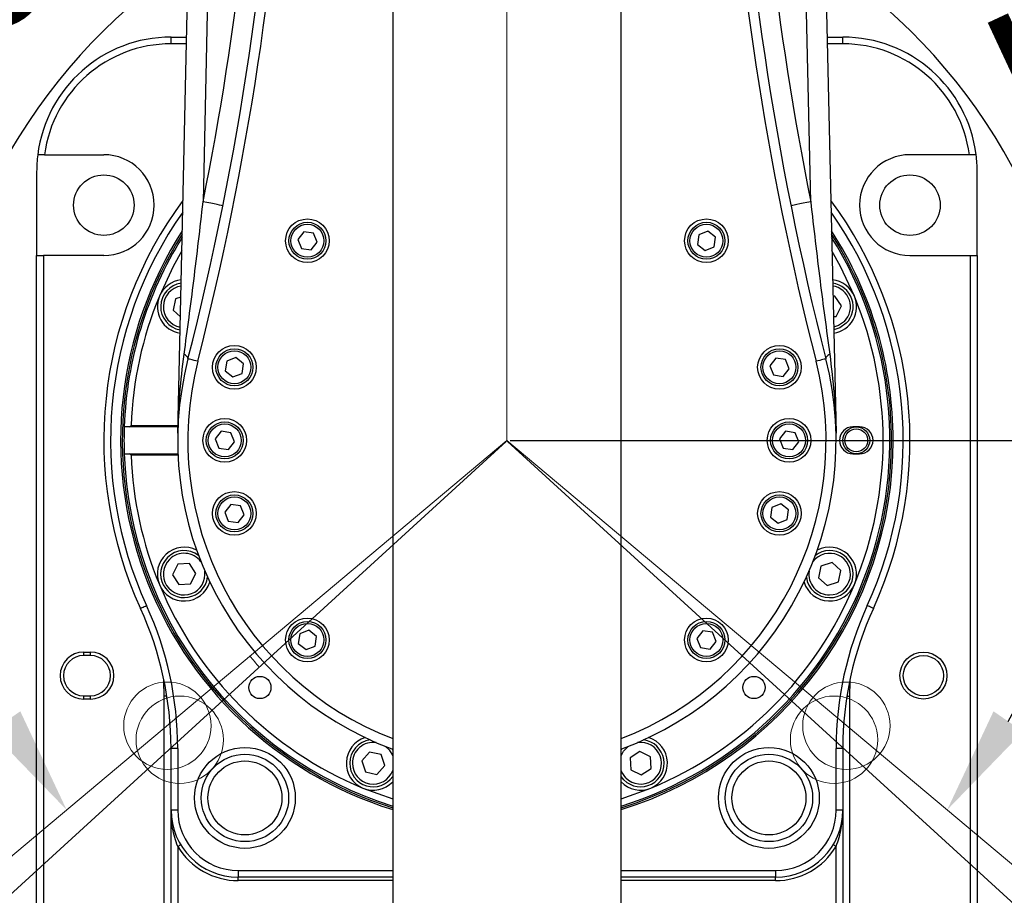
# Model space of a CAD drawing. Units: millimetres. Extents: x 0 to 575, y 0 to 420.
# Drawn here: x 319 to 338, y 164 to 180 of the extents above; entities that cross this region are included whole.
import ezdxf

# ---------------------------------------------------------------- set-up
doc = ezdxf.new("R2010")
doc.units = ezdxf.units.MM
doc.header["$PDSIZE"] = -1
doc.linetypes.add('CENTER', pattern=[10.16, 6.35, -1.27, 1.27, -1.27])
doc.linetypes.add('HIDDEN', pattern=[1.905, 1.27, -0.635])
doc.layers.add('标注线', color=7, linetype='Continuous')
doc.layers.add('细实线_GB', color=7, linetype='Continuous')
doc.styles.add('SLDTEXTSTYLE0', font='hyswlongfangsong.ttf', dxfattribs={"width": 0.7, "height": 4})
doc.dimstyles.new('SLDDIMSTYLE1', dxfattribs={"dimtxt": 2.5, "dimasz": 2, "dimexe": 0, "dimexo": 0.0625, "dimgap": 0.625, "dimtad": 1, "dimdec": 1, "dimlfac": 8, "dimrnd": 1e-09, "dimzin": 12, "dimdsep": 46, "dimtxsty": 'SLDTEXTSTYLE0', "dimsah": 1, "dimcen": 0.09, "dimadec": 0, "dimazin": 3, "dimtfac": 1, "dimtdec": 1, "dimtofl": 0, "dimtmove": 0, "dimatfit": 3, "dimfxl": 1, "dimfrac": 2, "dimtolj": 1, "dimtzin": 12, "dimarcsym": 0})
doc.dimstyles.new('SLDDIMSTYLE11', dxfattribs={"dimtxt": 2.5, "dimasz": 2, "dimexe": 0, "dimexo": 0.0625, "dimgap": 0.625, "dimtad": 1, "dimdec": 4, "dimlfac": 8, "dimzin": 4, "dimdsep": 46, "dimtxsty": 'SLDTEXTSTYLE0', "dimsah": 1, "dimcen": 0.09, "dimadec": 1, "dimazin": 1, "dimtfac": 1, "dimtdec": 1, "dimtofl": 0, "dimtmove": 0, "dimatfit": 3, "dimfxl": 1, "dimfrac": 2, "dimtolj": 1, "dimtzin": 12, "dimarcsym": 0})
doc.dimstyles.new('SLDDIMSTYLE12', dxfattribs={"dimtxt": 2.5, "dimasz": 2, "dimexe": 0, "dimexo": 0.0625, "dimgap": 0.625, "dimtad": 1, "dimdec": 4, "dimlfac": 8, "dimzin": 12, "dimdsep": 46, "dimtxsty": 'SLDTEXTSTYLE0', "dimsah": 1, "dimcen": 0.09, "dimadec": 1, "dimazin": 3, "dimtfac": 1, "dimtdec": 1, "dimtofl": 0, "dimtmove": 0, "dimatfit": 3, "dimfxl": 1, "dimfrac": 2, "dimtolj": 1, "dimtzin": 12, "dimarcsym": 0})
doc.dimstyles.new('SLDDIMSTYLE3', dxfattribs={"dimtxt": 2.5, "dimasz": 2, "dimexe": 0, "dimexo": 0.0625, "dimgap": 0.625, "dimtad": 1, "dimlfac": 8, "dimrnd": 1e-09, "dimzin": 12, "dimdsep": 46, "dimtxsty": 'SLDTEXTSTYLE0', "dimsah": 1, "dimcen": 0.09, "dimadec": 0, "dimazin": 3, "dimtfac": 1, "dimtdec": 1, "dimtofl": 0, "dimtmove": 0, "dimatfit": 3, "dimfxl": 1, "dimfrac": 2, "dimtolj": 1, "dimtzin": 12, "dimarcsym": 0})

# ---------------------------------------------------------------- blocks, each defined once
blk = doc.blocks.new('*D146')
at = {"layer": 'Defpoints', "color": 0}
for p in [(328.406, 221.968), (335.744, 179.746), (328.406, 171.968), (328.406, 171.968), (349.943, 153.895)]:
    blk.add_point(p, dxfattribs=at)
at = {"layer": '细实线_GB', "color": 0, "lineweight": -2}
blk.add_arc((328.406, 171.968), 10.694, 330.7314, 79.2686, dxfattribs=at)
at = {"layer": '细实线_GB', "color": 0}
for points in [[(330.428, 182.806), (330.366, 182.142), (328.406, 182.661)], [(337.46, 166.929), (338.008, 166.55), (336.597, 165.094)]]:
    blk.add_solid(points, dxfattribs=at)
at = {"layer": '细实线_GB', "color": 0, "insert": (340.775, 181.86), "char_height": 4, "attachment_point": 1, "rotation": 295, "style": 'SLDTEXTSTYLE0'}
blk.add_mtext('\\A1;130.0%%d', dxfattribs=at)
blk = doc.blocks.new('*D147')
at = {"layer": 'Defpoints', "color": 0}
for p in [(328.406, 221.968), (336.61, 207.215), (328.406, 200.083), (340.32, 181.737), (328.406, 171.968)]:
    blk.add_point(p, dxfattribs=at)
at = {"layer": '细实线_GB', "color": 0, "lineweight": -2}
blk.add_arc((328.406, 200.083), 10.871, 313.5559, 79.4441, dxfattribs=at)
at = {"layer": '细实线_GB', "color": 0}
for points in [[(330.428, 211.102), (330.366, 210.438), (328.406, 210.954)], [(335.69, 192.466), (336.103, 191.943), (334.326, 190.966)]]:
    blk.add_solid(points, dxfattribs=at)
at = {"layer": '细实线_GB', "color": 0, "insert": (342.272, 208.087), "char_height": 4, "attachment_point": 1, "rotation": 286.5, "style": 'SLDTEXTSTYLE0'}
blk.add_mtext('\\A1;147.0%%d', dxfattribs=at)
blk = doc.blocks.new('*D148')
at = {"layer": 'Defpoints', "color": 0}
for p in [(328.406, 221.968), (328.406, 200.083), (317.64, 198.57), (316.492, 181.737), (328.406, 171.968)]:
    blk.add_point(p, dxfattribs=at)
at = {"layer": '细实线_GB', "color": 0, "lineweight": -2}
blk.add_arc((328.406, 200.083), 10.871, 100.5559, 226.4441, dxfattribs=at)
at = {"layer": '细实线_GB', "color": 0}
for points in [[(326.445, 210.438), (326.383, 211.102), (328.406, 210.954)], [(320.708, 191.943), (321.121, 192.466), (322.485, 190.966)]]:
    blk.add_solid(points, dxfattribs=at)
at = {"layer": '细实线_GB', "color": 0, "insert": (313.241, 205.218), "char_height": 4, "attachment_point": 1, "rotation": 57.7979, "style": 'SLDTEXTSTYLE0'}
blk.add_mtext('\\A1;147.0%%d', dxfattribs=at)
blk = doc.blocks.new('*D151')
at = {"layer": 'Defpoints', "color": 0}
for p in [(328.406, 221.968), (321.067, 179.746), (328.406, 171.968), (328.406, 171.968), (306.868, 153.895)]:
    blk.add_point(p, dxfattribs=at)
at = {"layer": '细实线_GB', "color": 0, "lineweight": -2}
blk.add_arc((328.406, 171.968), 10.694, 100.7314, 209.2686, dxfattribs=at)
at = {"layer": '细实线_GB', "color": 0}
for points in [[(326.445, 182.142), (326.383, 182.806), (328.406, 182.661)], [(318.803, 166.55), (319.351, 166.929), (320.214, 165.094)]]:
    blk.add_solid(points, dxfattribs=at)
at = {"layer": '细实线_GB', "color": 0, "insert": (312.876, 175.085), "char_height": 4, "attachment_point": 1, "rotation": 65, "style": 'SLDTEXTSTYLE0'}
blk.add_mtext('\\A1;130.0%%d', dxfattribs=at)
blk = doc.blocks.new('*D152')
at = {"layer": 'Defpoints', "color": 0}
for p in [(328.392, 171.948), (328.406, 171.968), (313.621, 158.833), (306.868, 153.895), (307.651, 153.002)]:
    blk.add_point(p, dxfattribs=at)
at = {"layer": '细实线_GB', "color": 0, "lineweight": -2}
for start, end in [(208.4846, 214.2423), (228.167, 233.9247)]:
    blk.add_arc((328.509, 172.054), 19.911, start, end, dxfattribs=at)
at = {"layer": '细实线_GB', "color": 0}
for points in [[(311.783, 160.649), (312.315, 161.052), (313.256, 159.256)], [(315.463, 157.456), (314.994, 156.982), (313.808, 158.626)]]:
    blk.add_solid(points, dxfattribs=at)
at = {"layer": '细实线_GB', "color": 0, "insert": (312.856, 170.954), "char_height": 4, "attachment_point": 1, "rotation": 288.2005, "style": 'SLDTEXTSTYLE0'}
blk.add_mtext('* \\A1;2.4%%d', dxfattribs=at)
blk = doc.blocks.new('*D153')
at = {"layer": 'Defpoints', "color": 0}
for p in [(328.406, 171.968), (328.419, 171.948), (342.533, 159.417), (349.943, 153.895), (349.161, 153.002)]:
    blk.add_point(p, dxfattribs=at)
at = {"layer": '细实线_GB', "color": 0, "lineweight": -2}
for start, end in [(326.024, 332.0481), (305.5426, 311.5667)]:
    blk.add_arc((328.302, 172.054), 19.031, start, end, dxfattribs=at)
at = {"layer": '细实线_GB', "color": 0}
for points in [[(343.818, 161.619), (344.351, 161.218), (342.881, 159.821)], [(341.163, 157.578), (340.696, 158.053), (342.354, 159.219)]]:
    blk.add_solid(points, dxfattribs=at)
at = {"layer": '细实线_GB', "color": 0, "insert": (340.593, 163.738), "char_height": 4, "attachment_point": 1, "rotation": 70.9266, "style": 'SLDTEXTSTYLE0'}
blk.add_mtext('* \\A1;2.4%%d', dxfattribs=at)
blk = doc.blocks.new('*D154')
at = {"layer": 'Defpoints', "color": 0}
for p in [(328.406, 171.968), (395.217, 171.968), (347.926, 131.117)]:
    blk.add_point(p, dxfattribs=at)
at = {"layer": '细实线_GB', "color": 0, "lineweight": -2}
for p, q in [((328.468, 171.968), (395.217, 171.968)), ((395.217, 133.117), (395.217, 169.968)), ((347.988, 131.117), (395.217, 131.117))]:
    blk.add_line(p, q, dxfattribs=at)
at = {"layer": '细实线_GB', "color": 0}
for points in [[(395.55, 169.968), (394.884, 169.968), (395.217, 171.968)], [(394.884, 133.117), (395.55, 133.117), (395.217, 131.117)]]:
    blk.add_solid(points, dxfattribs=at)
at = {"layer": '细实线_GB', "color": 0, "insert": (390.519, 149.918), "char_height": 4, "attachment_point": 2, "rotation": 90, "style": 'SLDTEXTSTYLE0'}
blk.add_mtext('\\A1;326.8', dxfattribs=at)
blk = doc.blocks.new('*D155')
at = {"layer": 'Defpoints', "color": 0}
for p in [(328.406, 171.968), (349.943, 132.011), (389.217, 132.011)]:
    blk.add_point(p, dxfattribs=at)
at = {"layer": '细实线_GB', "color": 0, "lineweight": -2}
for p, q in [((328.468, 171.968), (389.217, 171.968)), ((389.217, 169.968), (389.217, 134.011)), ((350.006, 132.011), (389.217, 132.011))]:
    blk.add_line(p, q, dxfattribs=at)
at = {"layer": '细实线_GB', "color": 0}
for points in [[(389.55, 169.968), (388.884, 169.968), (389.217, 171.968)], [(388.884, 134.011), (389.55, 134.011), (389.217, 132.011)]]:
    blk.add_solid(points, dxfattribs=at)
at = {"layer": '细实线_GB', "color": 0, "insert": (384.519, 149.918), "char_height": 4, "attachment_point": 2, "rotation": 90, "style": 'SLDTEXTSTYLE0'}
blk.add_mtext('\\A1;319.7', dxfattribs=at)
blk = doc.blocks.new('*D158')
at = {"layer": 'Defpoints', "color": 0}
for p in [(328.406, 171.968), (339.656, 142.593), (383.217, 142.593)]:
    blk.add_point(p, dxfattribs=at)
at = {"layer": '细实线_GB', "color": 0, "lineweight": -2}
for p, q in [((328.468, 171.968), (383.217, 171.968)), ((383.217, 169.968), (383.217, 144.593)), ((339.718, 142.593), (383.217, 142.593))]:
    blk.add_line(p, q, dxfattribs=at)
at = {"layer": '细实线_GB', "color": 0}
for points in [[(383.55, 169.968), (382.884, 169.968), (383.217, 171.968)], [(382.884, 144.593), (383.55, 144.593), (383.217, 142.593)]]:
    blk.add_solid(points, dxfattribs=at)
at = {"layer": '细实线_GB', "color": 0, "insert": (378.592, 156.088), "char_height": 4, "attachment_point": 2, "rotation": 90, "style": 'SLDTEXTSTYLE0'}
blk.add_mtext('\\A1;235', dxfattribs=at)
blk = doc.blocks.new('*D161')
at = {"layer": 'Defpoints', "color": 0}
for p in [(328.406, 171.968), (339.656, 161.403), (368.424, 161.403)]:
    blk.add_point(p, dxfattribs=at)
at = {"layer": '细实线_GB', "color": 0, "lineweight": -2}
for p, q in [((328.468, 171.968), (368.424, 171.968)), ((368.424, 169.968), (368.424, 163.403)), ((339.718, 161.403), (368.424, 161.403))]:
    blk.add_line(p, q, dxfattribs=at)
at = {"layer": '细实线_GB', "color": 0}
for points in [[(368.757, 169.968), (368.09, 169.968), (368.424, 171.968)], [(368.09, 163.403), (368.757, 163.403), (368.424, 161.403)]]:
    blk.add_solid(points, dxfattribs=at)
at = {"layer": '细实线_GB', "color": 0, "insert": (363.726, 167.751), "char_height": 4, "attachment_point": 2, "rotation": 90, "style": 'SLDTEXTSTYLE0'}
blk.add_mtext('\\A1;84.5', dxfattribs=at)

msp = doc.modelspace()

# ---------------------------------------------------------------- linework, layer by layer
at = {"color": 7, "linetype": 'Continuous', "lineweight": 25}
for p, q in [((326.280565, 198.940105), (326.280565, 159.467604)), ((330.530565, 159.467604), (330.530565, 198.940105)), ((322.282078, 172.103716), (322.850651, 197.683181)), ((333.960487, 197.682838), (334.529052, 172.103716)), ((323.187639, 195.968905), (322.752771, 176.404676)), ((334.058359, 176.404676), (333.623491, 195.968905)), ((322.155565, 179.342605), (322.155565, 179.467604)), ((322.155565, 179.467604), (322.44576, 179.467604)), ((334.36537, 179.467604), (334.655565, 179.467604)), ((334.655565, 179.342605), (334.655565, 179.467604)), ((319.801214, 177.280105), (320.905565, 177.280105)), ((337.009917, 177.280105), (335.905565, 177.280105)), ((319.655565, 176.967604), (319.655565, 175.405105)), ((337.155565, 175.405105), (337.155565, 176.967604)), ((324.625803, 175.848809), (324.513262, 175.705947)), ((324.513262, 175.705947), (324.580714, 175.537053)), ((324.805795, 175.822777), (324.625803, 175.848809)), ((324.873247, 175.653883), (324.805795, 175.822777)), ((331.975013, 175.792456), (331.948982, 175.612463)), ((332.143908, 175.859908), (331.975013, 175.792456)), ((332.28677, 175.747367), (332.143908, 175.859908)), ((332.260738, 175.567374), (332.28677, 175.747367)), ((324.580714, 175.537053), (324.760706, 175.511021)), ((324.760706, 175.511021), (324.873247, 175.653883)), ((331.948982, 175.612463), (332.091844, 175.499922)), ((332.091844, 175.499922), (332.260738, 175.567374)), ((319.655565, 162.280104), (319.655565, 175.405105)), ((319.655565, 175.405105), (319.780565, 175.405105)), ((319.780565, 175.405105), (319.780565, 162.280104)), ((320.905565, 175.405105), (319.780565, 175.405105)), ((335.905565, 175.405105), (337.030565, 175.405105)), ((337.030565, 162.280104), (337.030565, 175.405105)), ((337.030565, 175.405105), (337.155565, 175.405105)), ((337.155565, 175.405105), (337.155565, 162.280104)), ((322.2379, 174.600349), (322.193289, 174.387013)), ((322.338305, 174.633339), (322.2379, 174.600349)), ((334.509088, 174.649567), (334.47251, 174.647529)), ((334.628394, 174.467171), (334.509088, 174.649567)), ((334.530088, 174.272651), (334.628394, 174.467171)), ((322.193289, 174.387013), (322.33011, 174.264634)), ((334.480903, 174.269911), (334.530088, 174.272651)), ((323.360486, 173.506397), (323.191592, 173.438945)), ((323.503348, 173.393856), (323.360486, 173.506397)), ((323.191592, 173.438945), (323.16556, 173.258953)), ((323.477317, 173.213864), (323.503348, 173.393856)), ((333.409224, 173.495299), (333.296683, 173.352436)), ((333.296683, 173.352436), (333.364135, 173.183542)), ((333.589216, 173.469267), (333.409224, 173.495299)), ((333.656668, 173.300373), (333.589216, 173.469267)), ((323.16556, 173.258953), (323.308423, 173.146412)), ((323.308423, 173.146412), (323.477317, 173.213864)), ((333.364135, 173.183542), (333.544128, 173.15751)), ((333.544128, 173.15751), (333.656668, 173.300373)), ((321.385015, 172.217605), (321.284953, 172.217605)), ((321.385015, 172.217605), (321.410969, 172.242605)), ((322.280565, 172.217605), (321.385015, 172.217605)), ((321.410969, 172.242605), (322.280565, 172.242605)), ((334.968065, 172.217605), (334.843065, 172.217605)), ((323.088113, 172.136499), (322.975573, 171.993637)), ((323.268106, 172.110467), (323.088113, 172.136499)), ((323.335558, 171.941573), (323.268106, 172.110467)), ((333.588113, 172.136499), (333.475573, 171.993637)), ((333.768106, 172.110467), (333.588113, 172.136499)), ((333.835558, 171.941573), (333.768106, 172.110467)), ((322.975573, 171.993637), (323.043025, 171.824742)), ((323.223017, 171.79871), (323.335558, 171.941573)), ((333.475573, 171.993637), (333.543024, 171.824742)), ((333.723017, 171.79871), (333.835558, 171.941573)), ((321.284953, 171.717605), (321.385015, 171.717605)), ((321.410969, 171.692605), (321.385015, 171.717605)), ((321.385015, 171.717605), (322.280565, 171.717605)), ((322.280565, 171.692605), (321.410969, 171.692605)), ((322.280565, 171.717605), (322.285667, 171.717657)), ((322.280565, 171.692605), (322.280565, 171.717605)), ((322.286739, 171.692674), (322.280565, 171.692605)), ((323.043025, 171.824742), (323.223017, 171.79871)), ((333.543024, 171.824742), (333.723017, 171.79871)), ((334.843065, 171.717605), (334.968065, 171.717605)), ((323.267003, 170.777699), (323.154462, 170.634837)), ((323.446995, 170.751667), (323.267003, 170.777699)), ((323.514447, 170.582773), (323.446995, 170.751667)), ((333.502708, 170.788797), (333.333814, 170.721345)), ((333.64557, 170.676257), (333.502708, 170.788797)), ((323.154462, 170.634837), (323.221914, 170.465942)), ((323.401907, 170.43991), (323.514447, 170.582773)), ((333.333814, 170.721345), (333.307782, 170.541353)), ((333.619538, 170.496264), (333.64557, 170.676257)), ((323.221914, 170.465942), (323.401907, 170.43991)), ((333.307782, 170.541353), (333.450644, 170.428812)), ((333.450644, 170.428812), (333.619538, 170.496264)), ((322.281042, 169.662558), (322.182736, 169.468038)), ((322.498654, 169.674682), (322.281042, 169.662558)), ((322.61796, 169.492286), (322.498654, 169.674682)), ((334.455393, 169.693498), (334.248334, 169.625464)), ((334.617842, 169.548196), (334.455393, 169.693498)), ((322.182736, 169.468038), (322.302042, 169.285642)), ((322.519654, 169.297767), (322.61796, 169.492286)), ((334.248334, 169.625464), (334.203723, 169.412129)), ((334.57323, 169.33486), (334.617842, 169.548196)), ((322.302042, 169.285642), (322.519654, 169.297767)), ((334.203723, 169.412129), (334.366171, 169.266827)), ((334.366171, 169.266827), (334.57323, 169.33486)), ((324.550392, 168.367835), (324.52436, 168.187842)), ((324.719287, 168.435287), (324.550392, 168.367835)), ((324.862149, 168.322746), (324.719287, 168.435287)), ((332.050424, 168.424188), (331.937883, 168.281326)), ((332.230416, 168.398156), (332.050424, 168.424188)), ((332.297868, 168.229262), (332.230416, 168.398156)), ((324.52436, 168.187842), (324.667223, 168.075301)), ((324.836117, 168.142753), (324.862149, 168.322746)), ((331.937883, 168.281326), (332.005335, 168.112432)), ((332.185328, 168.0864), (332.297868, 168.229262)), ((320.530565, 167.967604), (320.530565, 168.030104)), ((320.530565, 168.030104), (320.655565, 168.030104)), ((320.655565, 167.967604), (320.655565, 168.030104)), ((324.667223, 168.075301), (324.836117, 168.142753)), ((332.005335, 168.112432), (332.185328, 168.0864)), ((320.655565, 167.967604), (320.530565, 167.967604)), ((320.530565, 167.155105), (320.530565, 167.217605)), ((320.530565, 167.217605), (320.655565, 167.217605)), ((320.655565, 167.155105), (320.530565, 167.155105)), ((320.655565, 167.155105), (320.655565, 167.217605)), ((322.030565, 156.467605), (322.030565, 167.209388)), ((334.780565, 167.209388), (334.780565, 156.467605)), ((322.280565, 166.239385), (322.155565, 166.239385)), ((322.155565, 165.092605), (322.155565, 166.239385)), ((322.280565, 166.239385), (322.280565, 165.092605)), ((325.85009, 166.169447), (325.704788, 166.006998)), ((326.063425, 166.124836), (325.85009, 166.169447)), ((326.26519, 166.228752), (326.280565, 166.207422)), ((330.530565, 166.207422), (330.54594, 166.228752)), ((330.880883, 166.18), (330.698488, 166.060694)), ((331.075403, 166.081694), (330.880883, 166.18)), ((334.530565, 165.092605), (334.530565, 166.239385)), ((334.655565, 166.239385), (334.530565, 166.239385)), ((334.655565, 166.239385), (334.655565, 165.092605)), ((325.704788, 166.006998), (325.772821, 165.799939)), ((326.131458, 165.917776), (326.063425, 166.124836)), ((330.698488, 166.060694), (330.710612, 165.843082)), ((331.087527, 165.864081), (331.075403, 166.081694)), ((325.986156, 165.755328), (326.131458, 165.917776)), ((330.710612, 165.843082), (330.905132, 165.744775)), ((330.905132, 165.744775), (331.087527, 165.864081)), ((325.772821, 165.799939), (325.986156, 165.755328)), ((330.583648, 165.653028), (330.530565, 165.717353)), ((325.726781, 165.500448), (326.280565, 165.297944)), ((330.530565, 165.297944), (331.084349, 165.500448)), ((322.280565, 165.092605), (322.155565, 165.092605)), ((322.155565, 156.467605), (322.155565, 165.092605)), ((334.655565, 165.092605), (334.530565, 165.092605)), ((334.655565, 165.092605), (334.655565, 156.467605)), ((322.280565, 164.416564), (322.280565, 156.467605)), ((334.530565, 156.467605), (334.530565, 164.416564)), ((323.405565, 163.967604), (323.405565, 163.842605)), ((326.280565, 163.842605), (323.405565, 163.842605)), ((323.405565, 163.780105), (323.405565, 163.842605)), ((333.405565, 163.842605), (330.530565, 163.842605)), ((333.405565, 163.967604), (333.405565, 163.842605)), ((333.405565, 163.780105), (333.405565, 163.842605))]:
    msp.add_line(p, q, dxfattribs=at)
at = {"color": 8, "linetype": 'Continuous', "lineweight": 25}
for p, q in [((322.442981, 179.342605), (322.155565, 179.342605)), ((334.655565, 179.342605), (334.368149, 179.342605)), ((322.079834, 167.209388), (322.030565, 167.209388)), ((334.731297, 167.209388), (334.780565, 167.209388)), ((323.405565, 163.967604), (326.280565, 163.967604)), ((330.530565, 163.967604), (333.405565, 163.967604)), ((326.280565, 163.780105), (323.405565, 163.780105)), ((333.405565, 163.780105), (330.530565, 163.780105))]:
    msp.add_line(p, q, dxfattribs=at)
at = {"color": 7, "linetype": 'Continuous', "lineweight": 25, "flags": 128}
for points in [[(323.120426, 176.330819), (323.113361, 176.332238), (323.09244, 176.336442), (323.058465, 176.343266), (323.012742, 176.352451), (322.957029, 176.363643), (322.893466, 176.376412), (322.824497, 176.390267), (322.752771, 176.404676)], [(334.058359, 176.404676), (333.986633, 176.390267), (333.917664, 176.376412), (333.854101, 176.363643), (333.798388, 176.352451), (333.752666, 176.343266), (333.718691, 176.336442), (333.697769, 176.332238), (333.690704, 176.330819)], [(322.357386, 175.491739), (322.196489, 175.199845), (321.938409, 174.646389)], [(334.872722, 174.646389), (334.614641, 175.199845), (334.453744, 175.491739)], [(334.684786, 174.181043), (334.574547, 174.103852), (334.485241, 174.074768)], [(334.720141, 174.145688), (334.602931, 174.062001), (334.486366, 174.024125)], [(322.471223, 173.48392), (322.471993, 173.492959), (322.469864, 173.502665), (322.464854, 173.512961), (322.457002, 173.523765), (322.446372, 173.53499), (322.433047, 173.546548), (322.417135, 173.558346), (322.398761, 173.570291)], [(334.412369, 173.570291), (334.393995, 173.558346), (334.378083, 173.546548), (334.364758, 173.53499), (334.354128, 173.523765), (334.346277, 173.512961), (334.341267, 173.502665), (334.339138, 173.492959), (334.339907, 173.48392)], [(322.652887, 173.437503), (322.617446, 173.446558), (322.583368, 173.455266), (322.55196, 173.463291), (322.524432, 173.470325), (322.501839, 173.476098), (322.485052, 173.480387), (322.474714, 173.483029), (322.471223, 173.48392)], [(334.339907, 173.48392), (334.336416, 173.483029), (334.326079, 173.480387), (334.309291, 173.476098), (334.286699, 173.470325), (334.25917, 173.463291), (334.227763, 173.455266), (334.193684, 173.446558), (334.158243, 173.437503)], [(321.587383, 168.843121), (321.589567, 168.844122), (321.596033, 168.847085), (321.606535, 168.851897), (321.620666, 168.858373), (321.637887, 168.866265), (321.657533, 168.875268), (321.67885, 168.885036), (321.70102, 168.895196)], [(335.223747, 168.843121), (335.221563, 168.844122), (335.215097, 168.847085), (335.204596, 168.851897), (335.190464, 168.858373), (335.173244, 168.866265), (335.153597, 168.875268), (335.13228, 168.885036), (335.110111, 168.895196)], [(326.149463, 166.273254), (326.214965, 166.211468), (326.280565, 166.099471)], [(330.530565, 166.099471), (330.575586, 166.184648), (330.661667, 166.273254)], [(330.619004, 165.688384), (330.541813, 165.798623), (330.530565, 165.825304)], [(322.280565, 164.416564), (322.291017, 164.422844), (322.301066, 164.428883), (322.310328, 164.434449), (322.318446, 164.439327), (322.325108, 164.443331), (322.330059, 164.446306), (322.333107, 164.448138), (322.334136, 164.448756)], [(334.530565, 164.416564), (334.520114, 164.422844), (334.510064, 164.428883), (334.500802, 164.434449), (334.492684, 164.439327), (334.486022, 164.443331), (334.481072, 164.446306), (334.478023, 164.448138), (334.476994, 164.448756)]]:
    msp.add_lwpolyline(points, dxfattribs=at)
at = {"color": 8, "linetype": 'Continuous', "lineweight": 25, "flags": 128}
for points in [[(322.030565, 167.209388), (322.024236, 167.487766), (322.022595, 167.521742)], [(334.788535, 167.521742), (334.786894, 167.487766), (334.780565, 167.209388)]]:
    msp.add_lwpolyline(points, dxfattribs=at)
at = {"color": 7, "linetype": 'Continuous', "lineweight": 25}
for centre, radius in [((320.905565, 176.342605), 0.5625), ((335.905565, 176.342605), 0.5625), ((324.693255, 175.679915), 0.40625), ((332.117876, 175.679915), 0.40625), ((324.693255, 175.679915), 0.34375), ((324.693255, 175.679915), 0.30625), ((332.117876, 175.679915), 0.34375), ((332.117876, 175.679915), 0.30625), ((323.334455, 173.326405), 0.40625), ((333.476676, 173.326405), 0.40625), ((323.334455, 173.326405), 0.34375), ((323.334455, 173.326405), 0.30625), ((333.476676, 173.326405), 0.34375), ((333.476676, 173.326405), 0.30625), ((323.155565, 171.967605), 0.40625), ((323.155565, 171.967605), 0.34375), ((323.155565, 171.967605), 0.30625), ((333.655565, 171.967605), 0.40625), ((333.655565, 171.967605), 0.34375), ((333.655565, 171.967605), 0.30625), ((334.905565, 171.967605), 0.25), ((334.905565, 171.967605), 0.2125), ((323.334455, 170.608805), 0.40625), ((323.334455, 170.608805), 0.34375), ((333.476676, 170.608805), 0.40625), ((333.476676, 170.608805), 0.34375), ((323.334455, 170.608805), 0.30625), ((333.476676, 170.608805), 0.30625), ((324.693255, 168.255294), 0.40625), ((324.693255, 168.255294), 0.34375), ((324.693255, 168.255294), 0.30625), ((332.117876, 168.255294), 0.40625), ((332.117876, 168.255294), 0.34375), ((332.117876, 168.255294), 0.30625), ((336.155565, 167.592605), 0.4375), ((336.155565, 167.592605), 0.375), ((323.809371, 167.37141), 0.20625), ((333.001759, 167.37141), 0.20625), ((323.530565, 165.317605), 0.9375), ((333.280565, 165.317605), 0.9375), ((323.530565, 165.317605), 0.8125), ((323.530565, 165.317605), 0.6875), ((333.280565, 165.317605), 0.8125), ((333.280565, 165.317605), 0.6875)]:
    msp.add_circle(centre, radius, dxfattribs=at)
for centre, radius, start, end in [((267.972167, 187.409271), 56.25, 345.6667217, 9.0972311), ((388.838963, 187.409271), 56.25, 170.9027689, 194.3332783), ((267.972167, 187.409271), 55.875, 348.6413253, 8.8119859), ((388.838963, 187.409271), 55.875, 171.1880141, 191.3586747), ((322.155565, 176.967605), 2.5, 90, 172.8192442), ((334.655565, 176.967605), 2.5, 7.1807558, 90), ((322.155565, 176.967605), 2.375, 90, 172.4391568), ((334.655565, 176.967605), 2.375, 7.5608432, 90), ((322.155565, 176.967605), 2.5, 172.8192442, 180), ((320.905565, 176.342605), 0.9375, 270, 90), ((335.905565, 176.342605), 0.9375, 90, 270), ((334.655565, 176.967605), 2.5, 0, 7.1807558), ((328.405565, 171.967605), 7.5, 143.4791486, 204.6199773), ((328.405565, 171.967605), 7.5, 335.3800227, 36.5208514), ((328.405565, 171.967605), 7.1875, 147.1755649, 252.8033513), ((328.405565, 171.967605), 7.15625, 147.585429, 252.7259013), ((328.405565, 171.967605), 7.125, 148.0038649, 177.989209), ((328.405565, 171.967605), 7.125, 287.3522611, 31.9961351), ((328.405565, 171.967605), 7.1875, 0, 32.8244351), ((328.405565, 171.967605), 7.15625, 0, 32.414571), ((322.400348, 174.455047), 0.5, 96.3106213, 157.5), ((322.400348, 174.455047), 0.4375, 97.4018665, 260.0514447), ((322.400348, 174.455047), 0.3875, 98.5316545, 258.9216567), ((334.410782, 174.455047), 0.5, 22.5, 83.6893787), ((334.410782, 174.455047), 0.4375, 315, 82.5981335), ((334.410782, 174.455047), 0.3875, 315, 81.4683455), ((328.405565, 171.967605), 7, 157.5, 177.748515), ((322.400348, 174.455047), 0.5, 157.5, 261.14269), ((334.410782, 174.455047), 0.5, 278.85731, 22.5), ((328.405565, 171.967605), 7, 337.5, 22.5), ((328.405565, 171.967605), 6.125, 165.6667217, 249.5463866), ((328.405565, 171.967605), 6.125, 290.4536134, 14.3332783), ((328.405565, 171.967605), 7.125, 177.989209, 182.010791), ((334.843065, 171.967605), 0.25, 90, 270), ((334.968065, 171.967605), 0.25, 270, 90), ((328.405565, 171.967605), 7.1875, 287.1966487, 0), ((328.405565, 171.967605), 7.15625, 287.2740987, 0), ((328.405565, 171.967605), 7.125, 182.010791, 252.6477389), ((328.405565, 171.967605), 7, 182.251485, 202.5), ((322.400348, 169.480162), 0.5, 62.4302019, 202.5), ((322.400348, 169.480162), 0.4375, 52.4947255, 135), ((322.400348, 169.480162), 0.3875, 36.6558715, 135), ((334.410782, 169.480162), 0.3875, 270, 143.3441285), ((334.410782, 169.480162), 0.4375, 270, 127.5052745), ((334.410782, 169.480162), 0.5, 337.5, 117.5697981), ((322.400348, 169.480162), 0.4375, 135, 352.5052745), ((322.400348, 169.480162), 0.3875, 135, 8.3441285), ((334.410782, 169.480162), 0.3875, 171.6558715, 270), ((322.400348, 169.480162), 0.5, 202.5, 342.5697981), ((328.405565, 171.967605), 7, 202.5, 247.5), ((328.405565, 171.967605), 7, 292.5, 337.5), ((334.410782, 169.480162), 0.5, 197.4302019, 337.5), ((334.410782, 169.480162), 0.4375, 187.4947255, 270), ((315.905565, 166.239385), 6.25, 0, 24.6199773), ((315.905565, 166.239385), 6.375, 0, 24.6199773), ((340.905565, 166.239385), 6.375, 155.3800227, 180), ((340.905565, 166.239385), 6.25, 155.3800227, 180), ((320.530565, 167.592605), 0.4375, 90, 270), ((320.655565, 167.592605), 0.4375, 270, 90), ((320.530565, 167.592605), 0.375, 90, 270), ((320.655565, 167.592605), 0.375, 270, 90), ((325.918123, 165.962388), 0.5, 107.4302019, 247.5), ((325.918123, 165.962388), 0.4375, 97.4947255, 180), ((330.893007, 165.962388), 0.4375, 225, 82.5052745), ((330.893007, 165.962388), 0.5, 292.5, 72.5697981), ((325.918123, 165.962388), 0.3875, 81.6558715, 180), ((330.893007, 165.962388), 0.3875, 225, 98.3441285), ((325.918123, 165.962388), 0.4375, 180, 325.9387759), ((325.918123, 165.962388), 0.3875, 180, 339.2823332), ((325.918123, 165.962388), 0.5, 247.5, 316.4592505), ((330.893007, 165.962388), 0.5, 223.5407495, 292.5), ((323.405565, 165.092605), 1.25, 180, 270), ((323.405565, 165.092605), 1.125, 180, 270), ((333.405565, 165.092605), 1.125, 270, 0), ((333.405565, 165.092605), 1.25, 270, 0), ((323.405565, 165.092605), 1.3125, 211.0027191, 270), ((333.405565, 165.092605), 1.3125, 270, 328.9972809)]:
    msp.add_arc(centre, radius, start, end, dxfattribs=at)
at = {"color": 8, "linetype": 'Continuous', "lineweight": 25}
for centre, radius, start, end in [((267.972167, 187.409271), 56.4375, 345.6667217, 8.4897404), ((388.838963, 187.409271), 56.4375, 171.5102596, 194.3332783), ((328.405565, 171.967605), 7.375, 144.8776618, 204.6199773), ((328.405565, 171.967605), 7.375, 335.3800227, 35.1223382), ((328.405565, 171.967605), 5.9375, 165.6667217, 249.0290392), ((328.405565, 171.967605), 5.9375, 290.9709608, 14.3332783)]:
    msp.add_arc(centre, radius, start, end, dxfattribs=at)
at = {"color": 7, "linetype": 'Continuous', "lineweight": 25}
for points, knots in [([(319.801214, 177.280105), (319.784639, 177.280105), (319.768379, 177.280105), (319.73792, 177.280105), (319.723956, 177.280105), (319.688993, 177.280105), (319.675173, 177.280105), (319.675173, 177.280105)], [0, 0, 0, 0, 0.25, 0.25, 0.5, 0.5, 1, 1, 1, 1]), ([(337.135957, 177.280105), (337.135957, 177.280105), (337.132651, 177.280105), (337.119937, 177.280105), (337.110531, 177.280105), (337.087254, 177.280105), (337.073206, 177.280105), (337.042964, 177.280105), (337.026489, 177.280105), (337.009916, 177.280105)], [0, 0, 0, 0, 0.25, 0.25, 0.5, 0.5, 0.75, 0.75, 1, 1, 1, 1]), ([(322.398761, 173.570291), (322.429669, 173.796632), (322.491575, 174.24996), (322.613341, 175.195243), (322.696258, 175.914472), (322.752771, 176.404676)], [0, 0, 0, 0, 0.241002357, 0.482691093, 1, 1, 1, 1]), ([(334.058359, 176.404676), (334.114872, 175.914472), (334.197727, 175.195778), (334.319485, 174.250495), (334.381389, 173.797164), (334.412369, 173.570291)], [0, 0, 0, 0, 0.51730898, 0.758432921, 1, 1, 1, 1]), ([(322.282078, 172.103716), (322.28212, 172.105593), (322.287555, 172.348834), (322.310213, 172.838552), (322.369037, 173.324663), (322.398761, 173.570291)], [0, 0, 0, 0, 0.003832957, 0.49664424, 1, 1, 1, 1]), ([(334.412369, 173.570291), (334.442093, 173.324663), (334.500917, 172.838552), (334.523575, 172.348834), (334.529011, 172.105593), (334.529052, 172.103716)], [0, 0, 0, 0, 0.50335576, 0.996167043, 1, 1, 1, 1]), ([(322.280565, 164.416564), (322.2586, 164.471391), (322.240031, 164.526723), (322.208568, 164.638659), (322.195699, 164.69533), (322.175442, 164.808349), (322.167985, 164.864929), (322.158042, 164.978498), (322.155565, 165.035774), (322.155565, 165.092605)], [0, 0, 0, 0, 0.25, 0.25, 0.5, 0.5, 0.75, 0.75, 1, 1, 1, 1]), ([(334.530565, 164.416564), (334.55253, 164.471391), (334.571099, 164.526723), (334.602562, 164.638659), (334.615431, 164.69533), (334.635688, 164.808349), (334.643145, 164.864929), (334.653088, 164.978498), (334.655565, 165.035774), (334.655565, 165.092605)], [0, 0, 0, 0, 0.25, 0.25, 0.5, 0.5, 0.75, 0.75, 1, 1, 1, 1])]:
    msp.add_open_spline(points, degree=3, knots=knots, dxfattribs=at)
at = {"layer": '标注线', "lineweight": 18}
msp.add_point((328.405565, 171.967605), dxfattribs=at)
at = {"layer": '细实线_GB', "lineweight": 18}
for q in [(328.405565, 221.967605), (349.943124, 153.895447)]:
    msp.add_line((328.405565, 171.967605), q, dxfattribs=at)
at = {"layer": '细实线_GB', "color": 7, "linetype": 'Continuous', "lineweight": 18}
for p, q in [((328.405565, 171.967605), (306.868006, 153.895447)), ((328.392427, 171.947941), (307.650575, 153.001854))]:
    msp.add_line(p, q, dxfattribs=at)
at = {"layer": '细实线_GB', "linetype": 'Continuous', "lineweight": 18}
msp.add_line((328.418704, 171.947941), (349.160556, 153.001854), dxfattribs=at)
at = {"layer": '细实线_GB', "linetype": 'HIDDEN', "lineweight": 25}
msp.add_circle((328.418704, 171.947941), 14.040311, dxfattribs=at)
at = {"layer": '细实线_GB', "color": 7, "linetype": 'Continuous', "lineweight": 18}
for centre in [(322.088579, 166.661176), (322.318028, 166.399445)]:
    msp.add_circle(centre, 0.8125, dxfattribs=at)
at = {"layer": '细实线_GB', "lineweight": 18}
for centre in [(334.722551, 166.661176), (334.493102, 166.399445)]:
    msp.add_circle(centre, 0.8125, dxfattribs=at)
at = {"layer": '细实线_GB', "lineweight": 60}
for centre, radius, start, end in [((328.405565, 171.967605), 50, 317.5842181, 222.4157819), ((328.418704, 171.947941), 15.409579, 316.8204359, 222.3434059)]:
    msp.add_arc(centre, radius, start, end, dxfattribs=at)
at = {"layer": '细实线_GB', "linetype": 'CENTER', "lineweight": 18}
msp.add_arc((328.405565, 171.967605), 28.115287, 317.5791719, 222.4208281, dxfattribs=at)
at = {"layer": '细实线_GB', "lineweight": 18}
msp.add_arc((306.868006, 153.895447), 21.874311, 39.2971653, 40, dxfattribs=at)

# ---------------------------------------------------------------- dimensions: what is measured, and where the dimension line sits
at = {"layer": '细实线_GB'}
for base, line1, line2, picture, middle in [((321.067074, 179.745951), ((328.405565, 221.967605), (328.405565, 171.967605)), ((306.868006, 153.895447), (328.405565, 171.967605)), '*D151', (318.713743, 176.486975)), ((317.640304, 198.569932), ((328.405565, 221.967605), (328.405565, 171.967605)), ((316.491586, 181.736972), (328.405565, 200.082891)), '*D148', (319.206758, 205.876149)), ((335.744056, 179.745951), ((349.943124, 153.895447), (328.405565, 171.967605)), ((328.405565, 221.967605), (328.405565, 171.967605)), '*D146', (338.097387, 176.486975)), ((336.610056, 207.214946), ((340.319544, 181.736972), (328.405565, 200.082891)), ((328.405565, 221.967605), (328.405565, 171.967605)), '*D147', (338.828949, 203.170438))]:
    dim = msp.add_angular_dim_2l(base=base, line1=line1, line2=line2, dimstyle='SLDDIMSTYLE11', dxfattribs=at)
    dim.commit()
    dim.dimension.update_dxf_attribs({"geometry": picture, "text_midpoint": middle, "dimtype": 162})
for base, p1, p2, dimstyle, picture, middle in [((368.423802, 161.403366), (328.405565, 171.967605), (339.655565, 161.403366), 'SLDDIMSTYLE1', '*D161', (368.423802, 167.751215)), ((395.217102, 171.967605), (347.925798, 131.11714), (328.405565, 171.967605), 'SLDDIMSTYLE3', '*D154', (395.217102, 149.918425)), ((389.217102, 132.010733), (328.405565, 171.967605), (349.943124, 132.010733), 'SLDDIMSTYLE1', '*D155', (389.217102, 149.918425)), ((383.217102, 142.592605), (328.405565, 171.967605), (339.655565, 142.592605), 'SLDDIMSTYLE3', '*D158', (383.217102, 156.088295))]:
    dim = msp.add_linear_dim(base=base, p1=p1, p2=p2, angle=90, dimstyle=dimstyle, dxfattribs=at)
    dim.commit()
    dim.dimension.update_dxf_attribs({"geometry": picture, "text_midpoint": middle, "dimtype": 160})
for base, line1, line2, picture, middle in [((342.532583, 159.417273), ((349.160556, 153.001854), (328.418704, 171.947941)), ((349.943124, 153.895447), (328.405565, 171.967605)), '*D153', (346.288855, 165.835129)), ((313.620849, 158.833214), ((306.868006, 153.895447), (328.405565, 171.967605)), ((307.650575, 153.001854), (328.392427, 171.947941)), '*D152', (309.594028, 165.835129))]:
    dim = msp.add_angular_dim_2l(base=base, line1=line1, line2=line2, text='* <>', dimstyle='SLDDIMSTYLE12', dxfattribs=at)
    dim.commit()
    dim.dimension.update_dxf_attribs({"geometry": picture, "text_midpoint": middle, "dimtype": 162})

doc.saveas('drawing.dxf')
